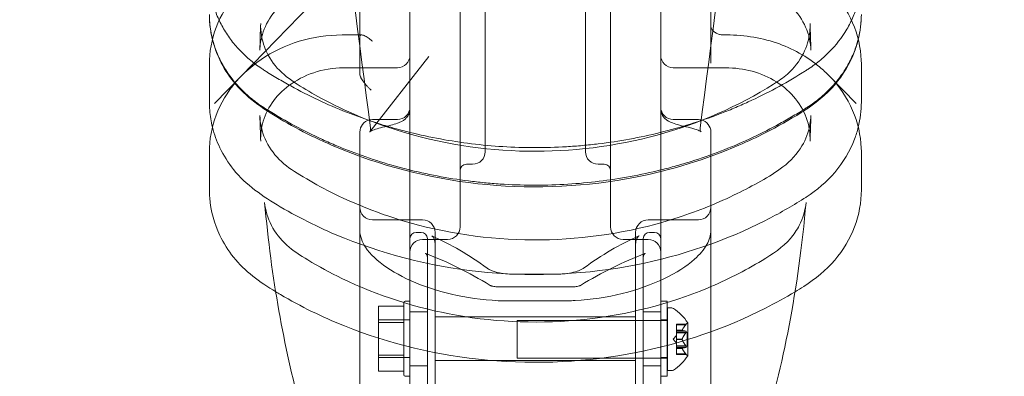
# Model space of a CAD drawing. Extents: x -465 to 274, y -468 to 0.
# Drawn here: x 51 to 61, y -286 to -283 of the extents above; entities that cross this region are included whole.
import ezdxf

# ---------------------------------------------------------------- set-up
doc = ezdxf.new("R2010")
doc.units = 0
doc.header["$MEASUREMENT"] = 0
doc.header["$PDMODE"] = 64
doc.styles.get("Standard").update_dxf_attribs({"font": 'Helvetica LT 57 Condensed_0.ttf'})
doc.dimstyles.new('FEET-METERS', dxfattribs={"dimtxt": 12, "dimasz": 7, "dimexe": 3, "dimexo": 3, "dimgap": 3, "dimtad": 0, "dimdec": 1, "dimzin": 3, "dimdsep": 46, "dimlunit": 4, "dimtxsty": 'Standard', "dimcen": 0.09, "dimadec": 0, "dimazin": 0, "dimtfac": 2, "dimtdec": 1, "dimtofl": 0, "dimtmove": 0, "dimatfit": 3, "dimfxl": 1, "dimfrac": 2, "dimtolj": 1, "dimtzin": 3, "dimarcsym": 0})

# ---------------------------------------------------------------- blocks, each defined once
blk = doc.blocks.new('*D29')
at = {"color": 0, "lineweight": -2, "transparency": 16777216}
for p, q in [((-279.3815, -255.9241), (-279.3815, -30.0061)), ((272.7423, -290.6773), (272.7423, -30.0061)), ((-272.3815, -33.0061), (-48.4075, -33.0061)), ((265.7423, -33.0061), (53.7606, -33.0061))]:
    blk.add_line(p, q, dxfattribs=at)
at = {"color": 0, "lineweight": 0, "transparency": 16777216}
for points in [[(-272.3815, -31.8394), (-272.3815, -34.1727), (-279.3815, -33.0061)], [(265.7423, -31.8394), (265.7423, -34.1727), (272.7423, -33.0061)]]:
    blk.add_solid(points, dxfattribs=at)
at = {"layer": 'DEFPOINTS', "color": 0, "lineweight": 0, "transparency": 16777216}
for p in [(-279.3815, -33.0061), (-279.3815, -258.9241), (272.7423, -293.6773)]:
    blk.add_point(p, dxfattribs=at)
at = {"color": 0, "lineweight": 0, "transparency": 16777216, "insert": (2.6765, -33.0061), "char_height": 12, "attachment_point": 5}
blk.add_mtext('\\A1;46\'-0" [14.0M]', dxfattribs=at)
blk = doc.blocks.new('new block')
at = {"color": 0, "linetype": 'Continuous', "lineweight": 0}
for p, q in [((55.8019, -281.9308), (55.8019, -284.1619)), ((56.8019, -284.1619), (56.8019, -281.9308)), ((55.5519, -282.1708), (55.5519, -284.9119)), ((57.0519, -284.9119), (57.0519, -282.1708)), ((54.5519, -283.1074), (54.5519, -282.4553)), ((58.0519, -282.4553), (58.0519, -283.1074)), ((53.3696, -283.408), (54.0654, -282.6897)), ((54.5519, -283.3883), (54.5519, -283.1074)), ((58.0519, -283.1074), (58.0519, -283.28)), ((54.6501, -283.9637), (55.241, -283.212)), ((53.0519, -283.6671), (53.0519, -283.2921)), ((59.5519, -283.6642), (59.5519, -283.2921)), ((53.3701, -283.4075), (53.1036, -283.6823)), ((53.3701, -283.4075), (53.3697, -283.4079)), ((59.2335, -283.4074), (59.5, -283.6821)), ((59.2341, -283.4079), (59.2336, -283.4074)), ((59.5519, -283.6671), (59.5519, -283.6642)), ((55.0519, -284.2766), (55.0519, -283.7341)), ((57.5519, -283.7341), (57.5519, -284.2766)), ((54.6769, -283.8416), (54.9269, -283.8416)), ((57.6769, -283.8416), (57.9269, -283.8416)), ((54.5519, -283.9666), (54.5519, -284.0619)), ((58.0519, -284.0619), (58.0519, -283.9666)), ((53.0519, -284.5421), (53.0519, -284.1671)), ((59.5519, -284.5392), (59.5519, -284.1671)), ((54.5519, -284.218), (54.5519, -284.9445)), ((58.0519, -284.9445), (58.0519, -284.218)), ((55.0519, -284.3641), (55.0519, -284.2766)), ((55.0519, -284.8365), (55.0519, -284.3641)), ((55.6769, -284.2869), (55.6144, -284.2869)), ((56.9269, -284.2869), (56.9894, -284.2869)), ((57.5519, -284.2766), (57.5519, -284.3641)), ((57.5519, -284.3641), (57.5519, -284.642)), ((57.5519, -284.3642), (57.5519, -284.4876)), ((55.0519, -285.3781), (55.0519, -284.4695)), ((57.5519, -284.4876), (57.5519, -284.8365)), ((59.5519, -284.5421), (59.5519, -284.5392)), ((55.1769, -284.8416), (54.6769, -284.8416)), ((55.0519, -285.0291), (55.0519, -284.8365)), ((57.9269, -284.8416), (57.4269, -284.8416)), ((57.5519, -284.8365), (57.5519, -285.0291)), ((54.5519, -288.6881), (54.5519, -284.9445)), ((58.0519, -284.9445), (58.0519, -288.6881)), ((55.0519, -285.0291), (55.0519, -285.2244)), ((55.1634, -284.9666), (55.1144, -284.9666)), ((55.4269, -285.0369), (55.1769, -285.0369)), ((55.2259, -285.214), (55.2259, -285.0291)), ((55.3019, -284.9666), (55.3019, -285.0762)), ((57.1769, -285.0369), (57.4269, -285.0369)), ((57.3019, -285.0762), (57.3019, -284.9666)), ((57.3779, -285.0291), (57.3779, -285.214)), ((57.4894, -284.9666), (57.4404, -284.9666)), ((57.5519, -285.2244), (57.5519, -285.0291)), ((55.3019, -285.0762), (55.3019, -288.3771)), ((57.3019, -288.3771), (57.3019, -285.0762)), ((55.0519, -285.2244), (55.0519, -285.3781)), ((55.2259, -287.9322), (55.2259, -285.214)), ((57.3779, -285.214), (57.3779, -288.7003)), ((57.5519, -285.3781), (57.5519, -285.2244)), ((55.0519, -285.3781), (55.0519, -285.4441)), ((55.0519, -285.4441), (55.0519, -287.9644)), ((56.0712, -285.3825), (56.5325, -285.3825)), ((57.5519, -285.4441), (57.5519, -285.3781)), ((57.5519, -288.7375), (57.5519, -285.4441)), ((56.6838, -285.5091), (55.9199, -285.5091)), ((54.9894, -285.7027), (54.7394, -285.7027)), ((54.7394, -285.7027), (54.7394, -285.8651)), ((54.9894, -286.3868), (54.9894, -285.6681)), ((55.0519, -285.6524), (55.005, -285.6524)), ((56.5519, -285.6507), (56.0519, -285.6507)), ((57.5524, -285.8399), (57.5524, -285.6524)), ((57.5524, -285.6524), (57.6149, -285.6524)), ((57.6149, -285.6524), (57.6149, -285.8399)), ((57.6206, -286.3458), (57.6206, -285.7208)), ((57.6206, -285.7208), (57.6615, -285.7208)), ((55.0519, -285.8399), (54.7394, -285.8399)), ((55.0519, -285.7579), (55.2259, -285.7579)), ((57.3019, -285.8087), (55.3019, -285.8087)), ((57.3779, -285.7579), (57.5519, -285.7579)), ((57.5524, -286.4024), (57.5524, -285.8399)), ((57.5524, -285.8399), (57.6149, -285.8399)), ((57.6149, -285.8399), (57.6149, -286.4024)), ((54.9894, -285.8651), (54.7394, -285.8651)), ((54.7394, -285.8651), (54.7394, -286.1898)), ((56.1206, -286.2208), (56.1206, -285.8458)), ((57.5519, -285.8458), (56.1206, -285.8458)), ((57.5524, -285.8458), (57.5519, -285.8458)), ((57.6149, -285.8458), (57.5524, -285.8458)), ((57.6206, -285.8458), (57.6149, -285.8458)), ((57.7091, -285.8873), (57.7091, -285.8823)), ((57.8065, -285.8823), (57.7091, -285.8823)), ((57.7091, -285.8873), (57.7091, -285.9431)), ((57.8022, -285.8873), (57.7091, -285.8873)), ((57.8211, -286.1968), (57.8211, -285.8698)), ((57.6747, -286.0333), (57.7091, -285.9938)), ((57.6747, -286.0333), (57.7091, -286.0728)), ((57.7091, -285.9431), (57.7091, -285.9446)), ((57.7649, -285.9431), (57.7091, -285.9431)), ((57.7649, -285.9444), (57.7091, -285.9444)), ((57.7091, -285.9446), (57.7091, -285.9529)), ((57.8022, -285.9528), (57.7091, -285.9528)), ((57.7091, -285.9678), (57.7091, -285.9529)), ((57.815, -285.9638), (57.7091, -285.9638)), ((57.7091, -285.9678), (57.7091, -286.032)), ((57.8022, -285.9678), (57.7091, -285.9678)), ((57.7091, -286.032), (57.7091, -286.0358)), ((57.7649, -286.032), (57.7091, -286.032)), ((57.7649, -286.0346), (57.7091, -286.0346)), ((57.7091, -286.0358), (57.7091, -286.0999)), ((57.815, -286.1028), (57.815, -285.9638)), ((57.8022, -286.0988), (57.7091, -286.0988)), ((57.7091, -286.1138), (57.7091, -286.0999)), ((57.815, -286.1028), (57.7091, -286.1028)), ((57.7091, -286.1138), (57.7091, -286.1222)), ((57.8022, -286.1138), (57.7091, -286.1138)), ((57.7091, -286.1222), (57.7091, -286.1245)), ((57.7649, -286.1222), (57.7091, -286.1222)), ((57.7649, -286.1235), (57.7091, -286.1235)), ((57.7091, -286.1245), (57.7091, -286.1804)), ((54.9894, -286.1898), (54.7394, -286.1898)), ((54.7394, -286.1898), (54.7394, -286.3522)), ((55.0519, -286.2149), (54.7394, -286.2149)), ((57.5519, -286.2208), (56.1206, -286.2208)), ((57.5524, -286.2208), (57.5519, -286.2208)), ((57.5524, -286.2149), (57.6149, -286.2149)), ((57.6149, -286.2208), (57.5524, -286.2208)), ((57.6206, -286.2208), (57.6149, -286.2208)), ((57.8022, -286.1793), (57.7091, -286.1793)), ((57.7091, -286.1843), (57.7091, -286.1804)), ((57.8065, -286.1843), (57.7091, -286.1843)), ((55.0519, -286.2969), (55.2259, -286.2969)), ((57.3019, -286.2462), (55.3019, -286.2462)), ((57.3779, -286.2969), (57.5519, -286.2969)), ((54.9894, -286.3522), (54.7394, -286.3522)), ((55.0519, -286.4024), (55.005, -286.4024)), ((57.5524, -286.4024), (57.6149, -286.4024)), ((57.6206, -286.3458), (57.6615, -286.3458))]:
    blk.add_line(p, q, dxfattribs=at)
for centre, radius, start, end in [((54.9269, -283.1999), 0.125, 270, 0), ((57.6769, -283.1999), 0.125, 180, 270), ((54.9269, -283.7166), 0.125, 270, 0), ((57.6769, -283.7166), 0.125, 180, 270), ((54.6769, -283.9666), 0.125, 103.2419, 180), ((54.6769, -283.9666), 0.125, 90, 103.2419), ((57.9269, -283.9666), 0.125, 76.7581, 90), ((57.9269, -283.9666), 0.125, 0, 76.7581), ((55.6769, -284.1619), 0.125, 270, 0), ((56.9269, -284.1619), 0.125, 180, 270), ((55.6144, -284.3494), 0.0625, 90, 180), ((56.9894, -284.3494), 0.0625, 0, 90), ((54.6769, -284.7166), 0.125, 180, 270), ((57.9269, -284.7166), 0.125, 270, 0), ((55.1769, -284.9666), 0.125, 0, 90), ((57.4269, -284.9666), 0.125, 90, 180), ((55.4269, -284.9119), 0.125, 270, 360), ((57.1769, -284.9119), 0.125, 180, 270), ((55.1144, -285.0291), 0.0625, 90, 180), ((55.1769, -285.1619), 0.125, 90, 180), ((55.1634, -285.0291), 0.0625, 0, 90), ((57.4404, -285.0291), 0.0625, 90, 180), ((57.4269, -285.1619), 0.125, 0, 90), ((57.4894, -285.0291), 0.0625, 0, 90), ((55.005, -285.6681), 0.0156, 90, 180), ((57.6615, -285.7521), 0.0312, 56.87028, 90), ((57.4135, -286.1321), 0.4851, 32.92607, 56.87028), ((57.8511, -285.9261), 0.0625, 120.00317, 135.52182), ((57.8186, -285.8698), 0.0025, 300.00317, 360), ((57.8186, -285.8698), 0.0025, 0, 33.12308), ((57.4135, -285.9345), 0.4851, 303.12972, 327.07393), ((57.8511, -286.1405), 0.0625, 224.47818, 239.99683), ((57.8186, -286.1968), 0.0025, 0, 59.99683), ((57.8186, -286.1968), 0.0025, 326.87692, 0), ((55.005, -286.3868), 0.0156, 180, 270), ((57.6615, -286.3146), 0.0312, 270, 303.12972)]:
    blk.add_arc(centre, radius, start, end, dxfattribs=at)
for points, knots in [([(54.6592, -283.9283), (54.4291, -282.1805), (54.2009, -280.3857), (53.8241, -276.7723), (53.6739, -274.9447), (53.6007, -273.1128)], [0, 0, 0, 0, 5.567135, 5.567135, 11.074407, 11.074407, 11.074407, 11.074407]), ([(55.0519, -283.7341), (55.0519, -283.5139), (55.0519, -283.2937), (55.0519, -282.8536), (55.0519, -282.6336), (55.0519, -281.9737), (55.0519, -281.5337), (55.0519, -280.653), (55.0519, -280.2123), (55.0519, -279.3301), (55.0519, -278.8885), (55.0519, -278.0044), (55.0519, -277.5618), (55.0519, -276.6754), (55.0519, -276.2316), (55.0519, -274.8994), (55.0519, -274.0096), (55.0519, -273.1178)], [0.0031867, 0.0031867, 0.0031867, 0.0031867, 0.0201939, 0.0201939, 0.0372011, 0.0372011, 0.0712154, 0.0712154, 0.1052298, 0.1052298, 0.1392442, 0.1392442, 0.1732585, 0.1732585, 0.2072729, 0.2072729, 0.2753017, 0.2753017, 0.2753017, 0.2753017]), ([(57.5519, -273.1178), (57.5519, -274.0097), (57.5519, -274.8996), (57.5519, -276.2318), (57.5519, -276.6755), (57.5519, -277.5619), (57.5519, -278.0045), (57.5519, -278.8887), (57.5519, -279.3302), (57.5519, -280.2124), (57.5519, -280.6531), (57.5519, -281.5337), (57.5519, -281.9737), (57.5519, -282.6337), (57.5519, -282.8537), (57.5519, -283.2938), (57.5519, -283.5139), (57.5519, -283.7341)], [0.0031786, 0.0031786, 0.0031786, 0.0031786, 0.0712196, 0.0712196, 0.1052402, 0.1052402, 0.1392607, 0.1392607, 0.1732812, 0.1732812, 0.2073017, 0.2073017, 0.2413223, 0.2413223, 0.2583325, 0.2583325, 0.2753428, 0.2753428, 0.2753428, 0.2753428]), ([(59.003, -273.1128), (58.9302, -274.9366), (58.7809, -276.756), (58.4048, -280.3699), (58.1757, -282.1728), (57.9445, -283.9283)], [0, 0, 0, 0, 5.482787, 5.482787, 11.074406, 11.074406, 11.074406, 11.074406]), ([(54.9269, -282.459), (54.7602, -282.459), (54.5935, -282.459), (54.3259, -282.459), (54.2226, -282.4678), (54.0304, -282.5218), (53.9386, -282.5647), (53.7922, -282.6664), (53.7324, -282.7237), (53.6374, -282.85), (53.6016, -282.9208), (53.565, -283.0448), (53.5567, -283.0978), (53.5555, -283.1506)], [0, 0, 0, 0, 0.5, 0.5, 0.803017, 0.803017, 1.10813, 1.10813, 1.375118, 1.375118, 1.647704, 1.647704, 1.840981, 1.840981, 1.840981, 1.840981]), ([(59.0482, -283.1505), (59.0465, -283.0724), (59.0289, -282.9934), (58.9644, -282.846), (58.9165, -282.7756), (58.7985, -282.6551), (58.7275, -282.6029), (58.5725, -282.5227), (58.4869, -282.4932), (58.3123, -282.4597), (58.2219, -282.459), (58.006, -282.459), (57.8791, -282.459), (57.727, -282.459), (57.702, -282.459), (57.6769, -282.459)], [0, 0, 0, 0, 0.286008, 0.286008, 0.571074, 0.571074, 0.847586, 0.847586, 1.117967, 1.117967, 1.384899, 1.384899, 1.765716, 1.765716, 1.840991, 1.840991, 1.840991, 1.840991]), ([(53.0519, -283.2921), (53.0519, -283.1674), (53.0751, -283.041), (53.1646, -282.8041), (53.2322, -282.6906), (53.3339, -282.5711), (53.3514, -282.5518), (53.3696, -282.533)], [0, 0, 0, 0, 0.4196306, 0.4196306, 0.8417679, 0.8417679, 0.9256195, 0.9256195, 0.9256195, 0.9256195]), ([(59.2341, -282.533), (59.3317, -282.6339), (59.4112, -282.7515), (59.5163, -282.9948), (59.5458, -283.1229), (59.5516, -283.2642), (59.5519, -283.2782), (59.5519, -283.2921)], [0, 0, 0, 0, 0.4495802, 0.4495802, 0.8780684, 0.8780684, 0.9250957, 0.9250957, 0.9250957, 0.9250957]), ([(53.0696, -282.6047), (53.0763, -282.6401), (53.0849, -282.6752), (53.109, -282.7545), (53.1258, -282.7988), (53.1648, -282.8842), (53.187, -282.9256), (53.237, -283.0057), (53.2648, -283.0445), (53.3105, -283.1006), (53.3264, -283.119), (53.3596, -283.1551), (53.377, -283.1728), (53.4305, -283.2242), (53.4682, -283.2563), (53.5279, -283.3014), (53.5483, -283.3159), (53.5797, -283.3369), (53.5903, -283.3438), (53.6116, -283.3574), (53.6223, -283.3642), (53.6759, -283.3978), (53.7194, -283.4242), (53.8074, -283.4755), (53.8518, -283.5005), (54.076, -283.6216), (54.262, -283.7071), (54.551, -283.8185), (54.6489, -283.8527), (54.7984, -283.8998), (54.8487, -283.9148), (54.9493, -283.9431), (54.9998, -283.9564), (55.253, -284.0193), (55.458, -284.057), (55.8728, -284.1078), (56.0827, -284.1209), (56.4012, -284.1213), (56.5073, -284.1182), (56.6659, -284.1088), (56.7187, -284.1049), (56.8243, -284.0954), (56.8771, -284.0898), (57.1394, -284.0581), (57.3449, -284.0204), (57.7478, -283.921), (57.945, -283.8594), (58.1863, -283.7671), (58.2343, -283.7479), (58.3298, -283.7078), (58.3772, -283.6871), (58.5177, -283.6228), (58.6093, -283.5773), (58.7886, -283.4809), (58.8763, -283.43), (58.9726, -283.3698), (58.9833, -283.363), (59.0045, -283.3495), (59.0152, -283.3427), (59.0468, -283.3219), (59.0674, -283.3075), (59.1279, -283.2625), (59.1667, -283.2299), (59.2746, -283.1277), (59.3363, -283.0531), (59.4005, -282.9517), (59.4128, -282.9309), (59.4356, -282.889), (59.4463, -282.8679), (59.476, -282.8038), (59.4927, -282.7602), (59.5177, -282.6793), (59.527, -282.6423), (59.5342, -282.6046)], [0.0294363, 0.0294363, 0.0294363, 0.0294363, 0.0326354, 0.0326354, 0.0367148, 0.0367148, 0.0407942, 0.0407942, 0.0448736, 0.0448736, 0.0469133, 0.0469133, 0.0489531, 0.0489531, 0.0530325, 0.0530325, 0.0550722, 0.0550722, 0.056092, 0.056092, 0.0571119, 0.0571119, 0.0611913, 0.0611913, 0.0652707, 0.0652707, 0.0815884, 0.0815884, 0.0897473, 0.0897473, 0.0938267, 0.0938267, 0.0979061, 0.0979061, 0.1142238, 0.1142238, 0.1305415, 0.1305415, 0.1387003, 0.1387003, 0.1427798, 0.1427798, 0.1468592, 0.1468592, 0.1631769, 0.1631769, 0.1794946, 0.1794946, 0.183574, 0.183574, 0.1876534, 0.1876534, 0.1958122, 0.1958122, 0.2039711, 0.2039711, 0.2049909, 0.2049909, 0.2060108, 0.2060108, 0.2080505, 0.2080505, 0.2121299, 0.2121299, 0.2202888, 0.2202888, 0.2223285, 0.2223285, 0.2243682, 0.2243682, 0.2284476, 0.2284476, 0.2318091, 0.2318091, 0.2318091, 0.2318091]), ([(53.0826, -283.0419), (53.0687, -282.986), (53.0594, -282.9292), (53.0529, -282.8457), (53.0519, -282.8189), (53.0519, -282.7921)], [7.9572486, 7.9572486, 7.9572486, 7.9572486, 8.148667, 8.148667, 8.2387859, 8.2387859, 8.2387859, 8.2387859]), ([(59.5519, -282.7922), (59.5519, -282.7993), (59.5518, -282.8064), (59.5497, -282.9057), (59.5352, -282.9962), (59.4947, -283.1296), (59.4779, -283.1739), (59.4389, -283.2593), (59.4166, -283.3007), (59.3666, -283.3808), (59.3389, -283.4195), (59.2932, -283.4757), (59.2773, -283.4941), (59.244, -283.5301), (59.2267, -283.5478), (59.1732, -283.5992), (59.1354, -283.6313), (59.0758, -283.6764), (59.0554, -283.691), (59.024, -283.712), (59.0134, -283.7188), (58.9921, -283.7324), (58.9814, -283.7392), (58.9278, -283.7729), (58.8843, -283.7993), (58.7963, -283.8506), (58.7519, -283.8755), (58.5277, -283.9966), (58.3416, -284.0821), (58.0527, -284.1935), (57.9547, -284.2278), (57.8052, -284.2748), (57.755, -284.2898), (57.6543, -284.3181), (57.6038, -284.3315), (57.3507, -284.3943), (57.1457, -284.432), (56.7308, -284.4828), (56.521, -284.4959), (56.2024, -284.4963), (56.0964, -284.4932), (55.9378, -284.4838), (55.8849, -284.4798), (55.7794, -284.4703), (55.7266, -284.4648), (55.4643, -284.4331), (55.2587, -284.3954), (54.8559, -284.296), (54.6586, -284.2344), (54.4173, -284.1421), (54.3693, -284.1229), (54.2739, -284.0828), (54.2265, -284.0621), (54.086, -283.9978), (53.9943, -283.9522), (53.8151, -283.8558), (53.7274, -283.805), (53.6311, -283.7447), (53.6204, -283.738), (53.5991, -283.7244), (53.5885, -283.7177), (53.5569, -283.6969), (53.5363, -283.6825), (53.4757, -283.6374), (53.437, -283.6049), (53.3291, -283.5027), (53.2674, -283.4281), (53.2032, -283.3267), (53.1909, -283.3059), (53.1681, -283.264), (53.1574, -283.2428), (53.1277, -283.1787), (53.111, -283.1352), (53.0836, -283.0465), (53.0728, -283.0014), (53.0615, -282.9324), (53.0585, -282.9093), (53.0541, -282.8632), (53.0528, -282.8402), (53.052, -282.8088), (53.0519, -282.8005), (53.0519, -282.7921)], [0.0238491, 0.0238491, 0.0238491, 0.0238491, 0.0244767, 0.0244767, 0.0326356, 0.0326356, 0.0367151, 0.0367151, 0.0407945, 0.0407945, 0.044874, 0.044874, 0.0469137, 0.0469137, 0.0489534, 0.0489534, 0.0530329, 0.0530329, 0.0550726, 0.0550726, 0.0560925, 0.0560925, 0.0571123, 0.0571123, 0.0611918, 0.0611918, 0.0652712, 0.0652712, 0.081589, 0.081589, 0.0897479, 0.0897479, 0.0938274, 0.0938274, 0.0979068, 0.0979068, 0.1142247, 0.1142247, 0.1305425, 0.1305425, 0.1387014, 0.1387014, 0.1427808, 0.1427808, 0.1468603, 0.1468603, 0.1631781, 0.1631781, 0.1794959, 0.1794959, 0.1835753, 0.1835753, 0.1876548, 0.1876548, 0.1958137, 0.1958137, 0.2039726, 0.2039726, 0.2049925, 0.2049925, 0.2060123, 0.2060123, 0.208052, 0.208052, 0.2121315, 0.2121315, 0.2202904, 0.2202904, 0.2223301, 0.2223301, 0.2243699, 0.2243699, 0.2284493, 0.2284493, 0.2325288, 0.2325288, 0.2345685, 0.2345685, 0.2366082, 0.2366082, 0.2373516, 0.2373516, 0.2373516, 0.2373516]), ([(53.5636, -282.8829), (53.5606, -282.9614), (53.5735, -283.0413), (53.6294, -283.1915), (53.6731, -283.2638), (53.7842, -283.3892), (53.8538, -283.4419), (54.0047, -283.5372), (54.0831, -283.5832), (54.4049, -283.7576), (54.6644, -283.8669), (55.3449, -284.0793), (55.7874, -284.1501), (56.66, -284.1644), (57.1014, -284.1092), (57.9298, -283.883), (58.3275, -283.7091), (58.7263, -283.4568), (58.7735, -283.4245), (58.8813, -283.3274), (58.9358, -283.2566), (59.0087, -283.1124), (59.0305, -283.0377), (59.0403, -282.9365), (59.0411, -282.9097), (59.0401, -282.883)], [0, 0, 0, 0, 0.287273, 0.287273, 0.573071, 0.573071, 0.850537, 0.850537, 1.134845, 1.134845, 1.99198, 1.99198, 3.306584, 3.306584, 4.610196, 4.610196, 5.913964, 5.913964, 6.095955, 6.095955, 6.391089, 6.391089, 6.664967, 6.664967, 6.762693, 6.762693, 6.762693, 6.762693]), ([(58.0519, -282.905), (58.0519, -282.9126), (58.0532, -282.9202), (58.0591, -282.9359), (58.0637, -282.944), (58.0708, -282.9525), (58.0713, -282.9531), (58.0718, -282.9536)], [0, 0, 0, 0, 0.3141596, 0.3141596, 0.6283193, 0.6283193, 0.6500218, 0.6500218, 0.6500218, 0.6500218]), ([(58.0718, -282.9536), (58.0783, -282.961), (58.0865, -282.9681), (58.1058, -282.9803), (58.1166, -282.9853), (58.1395, -282.9927), (58.1516, -282.9951), (58.1682, -282.9964), (58.1725, -282.9965), (58.1769, -282.9965)], [0.6500218, 0.6500218, 0.6500218, 0.6500218, 0.9424789, 0.9424789, 1.2167637, 1.2167637, 1.4791772, 1.4791772, 1.5707982, 1.5707982, 1.5707982, 1.5707982]), ([(58.329, -284.0981), (58.0027, -284.2395), (57.6551, -284.3469), (56.8188, -284.5108), (56.3121, -284.5362), (55.33, -284.4453), (54.8418, -284.328), (54.1721, -284.0586), (53.9578, -283.9535), (53.5824, -283.7326), (53.4122, -283.6142), (53.2383, -283.3954), (53.1926, -283.3226), (53.1248, -283.181), (53.1001, -283.1121), (53.0826, -283.0419)], [2.028069, 2.028069, 2.028069, 2.028069, 3.116781, 3.116781, 4.599699, 4.599699, 6.079659, 6.079659, 6.812546, 6.812546, 7.438506, 7.438506, 7.716672, 7.716672, 7.957249, 7.957249, 7.957249, 7.957249]), ([(53.3701, -283.4075), (53.4642, -283.3105), (53.5778, -283.2264), (53.8263, -283.0964), (53.9644, -283.0489), (54.2468, -282.9959), (54.393, -282.9963), (54.5375, -282.9965)], [0, 0, 0, 0, 0.432647, 0.432647, 0.865853, 0.865853, 1.298659, 1.298659, 1.298659, 1.298659]), ([(54.6769, -283.059), (54.6698, -283.053), (54.6628, -283.0472), (54.6489, -283.0363), (54.6419, -283.0312), (54.6214, -283.017), (54.6083, -283.0093), (54.5902, -283.0013), (54.5844, -282.9992), (54.5739, -282.9967), (54.5691, -282.9962), (54.563, -282.9971), (54.5612, -282.9976), (54.5579, -282.9992), (54.5565, -283.0003), (54.5531, -283.0044), (54.5519, -283.0083), (54.5519, -283.0133)], [-0.000011269, -0.000011269, -0.000011269, -0.000011269, 0.000744707, 0.000744707, 0.001500684, 0.001500684, 0.003012638, 0.003012638, 0.003768614, 0.003768614, 0.004524591, 0.004524591, 0.00490258, 0.00490258, 0.005280568, 0.005280568, 0.006036545, 0.006036545, 0.006036545, 0.006036545]), ([(58.1769, -282.9965), (58.3556, -282.9965), (58.5386, -283.0197), (58.8633, -283.1313), (59.0122, -283.2141), (59.1702, -283.3456), (59.2029, -283.3758), (59.2335, -283.4074)], [0, 0, 0, 0, 0.536115, 0.536115, 1.045039, 1.045039, 1.186113, 1.186113, 1.186113, 1.186113]), ([(59.5212, -283.0422), (59.5111, -283.0829), (59.4985, -283.1231), (59.4386, -283.2811), (59.3709, -283.3946), (59.2001, -283.5949), (59.0926, -283.6826), (58.9685, -283.7612), (58.9595, -283.7668), (58.9505, -283.7725)], [0.281242, 0.281242, 0.281242, 0.281242, 0.420881, 0.420881, 0.842947, 0.842947, 1.269781, 1.269781, 1.303004, 1.303004, 1.303004, 1.303004]), ([(54.9269, -283.3249), (54.7602, -283.3249), (54.5935, -283.3249), (54.3257, -283.3249), (54.2224, -283.3353), (54.0342, -283.3901), (53.946, -283.4318), (53.8018, -283.5314), (53.7416, -283.5888), (53.6461, -283.7153), (53.6101, -283.7862), (53.5693, -283.9229), (53.561, -283.9896), (53.5637, -284.0553)], [0, 0, 0, 0, 0.5, 0.5, 0.803456, 0.803456, 1.097843, 1.097843, 1.365748, 1.365748, 1.638851, 1.638851, 1.879683, 1.879683, 1.879683, 1.879683]), ([(59.04, -284.0552), (59.0433, -283.9768), (59.0306, -283.8969), (58.9753, -283.7465), (58.9319, -283.674), (58.8212, -283.548), (58.7531, -283.4924), (58.6024, -283.4051), (58.5184, -283.3718), (58.3453, -283.3306), (58.2543, -283.3249), (58.0615, -283.3249), (57.9581, -283.3249), (57.7955, -283.3249), (57.7362, -283.3249), (57.6769, -283.3249)], [0, 0, 0, 0, 0.287148, 0.287148, 0.573138, 0.573138, 0.851666, 0.851666, 1.123254, 1.123254, 1.39156, 1.39156, 1.70163, 1.70163, 1.879559, 1.879559, 1.879559, 1.879559]), ([(53.0519, -284.1671), (53.0519, -284.0424), (53.0751, -283.916), (53.1646, -283.6791), (53.2322, -283.5656), (53.3339, -283.4461), (53.3514, -283.4268), (53.3696, -283.408)], [0, 0, 0, 0, 0.4196306, 0.4196306, 0.8417679, 0.8417679, 0.9256195, 0.9256195, 0.9256195, 0.9256195]), ([(54.5519, -283.3883), (54.5519, -283.3929), (54.5529, -283.3983), (54.5558, -283.4074), (54.557, -283.4106), (54.5598, -283.4172), (54.5614, -283.4206), (54.5667, -283.4309), (54.5709, -283.4382), (54.5801, -283.4525), (54.5852, -283.4598), (54.5937, -283.4713), (54.597, -283.4755), (54.6003, -283.4797)], [0, 0, 0, 0, 0.000695214, 0.000695214, 0.001042821, 0.001042821, 0.001390428, 0.001390428, 0.002085643, 0.002085643, 0.002780857, 0.002780857, 0.003190103, 0.003190103, 0.003190103, 0.003190103]), ([(54.6003, -283.4797), (54.6027, -283.4826), (54.605, -283.4855), (54.6133, -283.4954), (54.6193, -283.5022), (54.6316, -283.5157), (54.6379, -283.5223), (54.6506, -283.535), (54.657, -283.5412), (54.6635, -283.5471)], [0.003190103, 0.003190103, 0.003190103, 0.003190103, 0.003476071, 0.003476071, 0.004171285, 0.004171285, 0.004866499, 0.004866499, 0.005561713, 0.005561713, 0.005561713, 0.005561713]), ([(59.2341, -283.408), (59.3317, -283.5089), (59.4112, -283.6265), (59.5163, -283.8698), (59.5458, -283.9979), (59.5516, -284.1392), (59.5519, -284.1532), (59.5519, -284.1671)], [0, 0, 0, 0, 0.449581, 0.449581, 0.8780692, 0.8780692, 0.9250957, 0.9250957, 0.9250957, 0.9250957]), ([(53.0826, -283.9169), (53.0688, -283.8613), (53.0595, -283.8048), (53.0529, -283.7214), (53.0519, -283.6943), (53.0519, -283.6672)], [7.9573217, 7.9573217, 7.9573217, 7.9573217, 8.1476526, 8.1476526, 8.2388445, 8.2388445, 8.2388445, 8.2388445]), ([(55.0519, -283.7341), (55.0519, -283.7498), (55.0489, -283.7656), (55.0386, -283.7933), (55.0313, -283.8057), (55.0158, -283.8257), (55.0075, -283.8335), (54.9906, -283.8471), (54.9822, -283.8524), (54.9582, -283.8659), (54.9432, -283.8721), (54.8881, -283.8923), (54.8394, -283.9055), (54.7786, -283.9186)], [0, 0, 0, 0, 0.0529709, 0.0529709, 0.1053315, 0.1053315, 0.1582617, 0.1582617, 0.2226108, 0.2226108, 0.3500111, 0.3500111, 0.6429882, 0.6429882, 0.6429882, 0.6429882]), ([(57.8252, -283.9186), (57.7598, -283.9046), (57.7089, -283.8906), (57.6499, -283.8677), (57.6332, -283.8607), (57.6022, -283.839), (57.5893, -283.8282), (57.5726, -283.8053), (57.5679, -283.7975), (57.5577, -283.7755), (57.5534, -283.7599), (57.552, -283.7407), (57.5519, -283.7374), (57.5519, -283.7341)], [0, 0, 0, 0, 0.3145343, 0.3145343, 0.4623365, 0.4623365, 0.5430779, 0.5430779, 0.5772768, 0.5772768, 0.6315408, 0.6315408, 0.6425974, 0.6425974, 0.6425974, 0.6425974]), ([(58.9505, -283.7725), (58.8353, -283.8444), (58.716, -283.9116), (58.5072, -284.0176), (58.4189, -284.0591), (58.329, -284.0981)], [1.3030065, 1.3030065, 1.3030065, 1.3030065, 1.7280439, 1.7280439, 2.0280651, 2.0280651, 2.0280651, 2.0280651]), ([(53.5556, -283.8022), (53.5574, -283.8811), (53.5753, -283.9607), (53.6408, -284.1085), (53.6889, -284.1786), (53.8072, -284.2985), (53.8803, -284.3474), (54.0439, -284.4483), (54.1355, -284.5), (54.5126, -284.6945), (54.8192, -284.8114), (55.5564, -285.0034), (56.0045, -285.0534), (56.88, -285.0268), (57.3188, -284.9509), (57.9288, -284.7524), (58.1253, -284.6724), (58.472, -284.5007), (58.633, -284.4169), (58.8477, -284.255), (58.9134, -284.1823), (58.9997, -284.0369), (59.0268, -283.964), (59.0446, -283.8613), (59.0475, -283.8318), (59.0482, -283.8023)], [0, 0, 0, 0, 0.288599, 0.288599, 0.573206, 0.573206, 0.849045, 0.849045, 1.177263, 1.177263, 2.168361, 2.168361, 3.488181, 3.488181, 4.796411, 4.796411, 5.444607, 5.444607, 5.99686, 5.99686, 6.314085, 6.314085, 6.585517, 6.585517, 6.693586, 6.693586, 6.693586, 6.693586]), ([(59.003, -284.6142), (58.9948, -284.6195), (58.9866, -284.6247), (58.8551, -284.7081), (58.7271, -284.7809), (58.1965, -285.0506), (57.7567, -285.2015), (56.824, -285.3853), (56.3173, -285.4112), (55.335, -285.3212), (54.8467, -285.2044), (54.1766, -284.9357), (53.9622, -284.8307), (53.5858, -284.6098), (53.4147, -284.4915), (53.2395, -284.2722), (53.1933, -284.1989), (53.125, -284.0566), (53.1001, -283.9874), (53.0826, -283.9169)], [1.238188, 1.238188, 1.238188, 1.238188, 1.268695, 1.268695, 1.725944, 1.725944, 3.111534, 3.111534, 4.594778, 4.594778, 6.074595, 6.074595, 6.807686, 6.807686, 7.43572, 7.43572, 7.715797, 7.715797, 7.957322, 7.957322, 7.957322, 7.957322]), ([(54.7786, -283.9186), (54.7247, -283.9302), (54.6833, -283.9449), (54.6537, -283.9608), (54.649, -283.9649), (54.649, -283.9649)], [0, 0, 0, 0, 0.2908126, 0.2908126, 0.4289447, 0.4289447, 0.4289447, 0.4289447]), ([(57.9546, -283.9649), (57.9546, -283.9649), (57.9486, -283.9596), (57.9215, -283.9461), (57.8991, -283.9376), (57.857, -283.9259), (57.8417, -283.9222), (57.8252, -283.9186)], [0.0434289, 0.0434289, 0.0434289, 0.0434289, 0.2024313, 0.2024313, 0.384427, 0.384427, 0.4738806, 0.4738806, 0.4738806, 0.4738806]), ([(59.5212, -283.9171), (59.5112, -283.9575), (59.4987, -283.9973), (59.4391, -284.1551), (59.3716, -284.2687), (59.207, -284.462), (59.1097, -284.5457), (59.0031, -284.6142)], [0.2812799, 0.2812799, 0.2812799, 0.2812799, 0.4196271, 0.4196271, 0.8419342, 0.8419342, 1.2381825, 1.2381825, 1.2381825, 1.2381825]), ([(54.5519, -284.1011), (54.5519, -284.0935), (54.5519, -284.089), (54.5519, -284.0785), (54.5519, -284.0725), (54.5519, -284.0619)], [0, 0, 0, 0, 0.00446762, 0.00446762, 0.00893524, 0.00893524, 0.00893524, 0.00893524]), ([(58.0519, -284.0619), (58.0519, -284.0725), (58.0519, -284.0785), (58.0519, -284.089), (58.0519, -284.0935), (58.0519, -284.1011)], [0, 0, 0, 0, 0.00446762, 0.00446762, 0.00893524, 0.00893524, 0.00893524, 0.00893524]), ([(54.5519, -284.1852), (54.5519, -284.164), (54.5519, -284.1469), (54.5519, -284.1259), (54.5519, -284.1198), (54.5519, -284.1091), (54.5519, -284.1046), (54.5519, -284.1011)], [0, 0, 0, 0, 0.004043769, 0.004043769, 0.006065653, 0.006065653, 0.008087538, 0.008087538, 0.008087538, 0.008087538]), ([(58.0519, -284.1011), (58.0519, -284.1046), (58.0519, -284.1091), (58.0519, -284.1198), (58.0519, -284.1259), (58.0519, -284.1469), (58.0519, -284.164), (58.0519, -284.1852)], [0, 0, 0, 0, 0.002021884, 0.002021884, 0.004043769, 0.004043769, 0.008087538, 0.008087538, 0.008087538, 0.008087538]), ([(53.7131, -285.5592), (53.5554, -285.4641), (53.4039, -285.353), (53.2395, -285.1472), (53.1933, -285.0739), (53.1001, -284.8796), (53.0652, -284.7515), (53.0529, -284.5964), (53.0519, -284.5693), (53.0519, -284.5422)], [6.86367, 6.86367, 6.86367, 6.86367, 7.43572, 7.43572, 7.715797, 7.715797, 8.147653, 8.147653, 8.238845, 8.238845, 8.238845, 8.238845]), ([(59.5519, -284.5421), (59.5519, -284.6668), (59.5286, -284.7932), (59.4391, -285.0301), (59.3716, -285.1437), (59.2009, -285.3442), (59.0935, -285.432), (58.9494, -285.5233), (58.9202, -285.5414), (58.8907, -285.5592)], [0, 0, 0, 0, 0.419627, 0.419627, 0.841934, 0.841934, 1.268695, 1.268695, 1.376229, 1.376229, 1.376229, 1.376229]), ([(54.5519, -288.2973), (54.328, -287.8508), (54.1256, -287.3242), (53.7967, -286.1126), (53.6695, -285.4264), (53.6031, -284.6677)], [1.609853, 1.609853, 1.609853, 1.609853, 6.404746, 6.404746, 11.159538, 11.159538, 11.159538, 11.159538]), ([(53.6031, -284.6677), (53.6099, -284.746), (53.6328, -284.8245), (53.7073, -284.9687), (53.7597, -285.0365), (53.8849, -285.1502), (53.9595, -285.1961), (54.1429, -285.3079), (54.2565, -285.3698), (54.7273, -285.598), (55.1174, -285.7229), (55.9326, -285.8659), (56.369, -285.8803), (57.214, -285.7891), (57.6336, -285.6824), (58.2067, -285.4434), (58.3894, -285.3509), (58.666, -285.1831), (58.7701, -285.1149), (58.8793, -284.988), (58.9091, -284.9439), (58.9707, -284.8252), (58.9938, -284.7463), (59.0007, -284.6677)], [0, 0, 0, 0, 0.287088, 0.287088, 0.570904, 0.570904, 0.84349, 0.84349, 1.245695, 1.245695, 2.46504, 2.46504, 3.741385, 3.741385, 5.020038, 5.020038, 5.652201, 5.652201, 6.035576, 6.035576, 6.216992, 6.216992, 6.505517, 6.505517, 6.505517, 6.505517]), ([(59.0007, -284.6677), (58.9246, -285.5358), (58.7692, -286.3088), (58.4195, -287.4737), (58.2437, -287.9148), (58.0519, -288.2973)], [0, 0, 0, 0, 5.440727, 5.440727, 9.549809, 9.549809, 9.549809, 9.549809]), ([(56.0519, -285.6507), (55.8918, -285.6507), (55.7297, -285.6354), (55.4276, -285.5792), (55.2836, -285.5377), (55.028, -285.4382), (54.9138, -285.3789), (54.7283, -285.2533), (54.6551, -285.1862), (54.5742, -285.0622), (54.5519, -285.0049), (54.5519, -284.9445)], [0, 0, 0, 0, 0.480088, 0.480088, 0.957449, 0.957449, 1.442373, 1.442373, 1.936692, 1.936692, 2.278342, 2.278342, 2.278342, 2.278342]), ([(58.0519, -284.9445), (58.0519, -284.9945), (58.0363, -285.0429), (57.9835, -285.1391), (57.9413, -285.1876), (57.8108, -285.3035), (57.707, -285.3701), (57.4632, -285.487), (57.3205, -285.5386), (57.0203, -285.6129), (56.8597, -285.6375), (56.6498, -285.6493), (56.6008, -285.6507), (56.5519, -285.6507)], [0, 0, 0, 0, 0.282846, 0.282846, 0.629409, 0.629409, 1.141351, 1.141351, 1.646278, 1.646278, 2.132604, 2.132604, 2.279357, 2.279357, 2.279357, 2.279357]), ([(55.3019, -285.0762), (55.3019, -285.0617), (55.2987, -285.0471), (55.289, -285.0242), (55.2827, -285.0153), (55.2738, -285.0053), (55.2707, -285.0028), (55.2687, -285.0013), (55.2684, -285.0011), (55.2684, -285.0011), (55.2687, -285.0013), (55.2709, -285.0025), (55.2735, -285.0038), (55.2771, -285.0054)], [0, 0, 0, 0, 0.054483, 0.054483, 0.1042621, 0.1042621, 0.1441073, 0.1441073, 0.1616275, 0.1616275, 0.1815066, 0.1815066, 0.2173479, 0.2173479, 0.2173479, 0.2173479]), ([(57.3266, -285.0054), (57.3322, -285.003), (57.3354, -285.0011), (57.3354, -285.0011), (57.3353, -285.0011), (57.3348, -285.0014), (57.3338, -285.0022), (57.3296, -285.0058), (57.325, -285.0102), (57.3163, -285.0224), (57.3122, -285.0296), (57.3052, -285.0476), (57.3026, -285.0588), (57.3019, -285.0722), (57.3019, -285.0742), (57.3019, -285.0762)], [0, 0, 0, 0, 0.0550219, 0.0550219, 0.0622997, 0.0622997, 0.0877261, 0.0877261, 0.1304119, 0.1304119, 0.1668562, 0.1668562, 0.2099922, 0.2099922, 0.2173509, 0.2173509, 0.2173509, 0.2173509]), ([(55.2259, -285.214), (55.2259, -285.2072), (55.2245, -285.2004), (55.221, -285.1918), (55.2197, -285.1892), (55.217, -285.1849), (55.2156, -285.183), (55.2132, -285.1802), (55.2121, -285.1791), (55.2095, -285.1768), (55.2084, -285.176), (55.2078, -285.1757), (55.2078, -285.1756), (55.2078, -285.1756), (55.2081, -285.1758), (55.2092, -285.1763), (55.21, -285.1767), (55.2111, -285.1771)], [0, 0, 0, 0, 0.024001, 0.024001, 0.03521129, 0.03521129, 0.04549666, 0.04549666, 0.05417363, 0.05417363, 0.06902021, 0.06902021, 0.07337667, 0.07337667, 0.08244048, 0.08244048, 0.09166159, 0.09166159, 0.09166159, 0.09166159]), ([(57.3926, -285.1771), (57.3947, -285.1763), (57.3959, -285.1757), (57.396, -285.1756), (57.396, -285.1756), (57.396, -285.1756), (57.3951, -285.1761), (57.3925, -285.1783), (57.3908, -285.1799), (57.3872, -285.1842), (57.3853, -285.187), (57.3815, -285.1942), (57.3798, -285.1988), (57.3782, -285.207), (57.3779, -285.2105), (57.3779, -285.214)], [0, 0, 0, 0, 0.01798714, 0.01798714, 0.0184092, 0.0184092, 0.0337746, 0.0337746, 0.0471309, 0.0471309, 0.06136152, 0.06136152, 0.07925805, 0.07925805, 0.09161162, 0.09161162, 0.09161162, 0.09161162]), ([(55.8205, -285.3238), (55.8267, -285.3284), (55.8364, -285.3343), (55.8615, -285.3462), (55.877, -285.3523), (55.9146, -285.364), (55.9377, -285.3695), (55.9884, -285.378), (56.0168, -285.3809), (56.054, -285.3823), (56.0626, -285.3825), (56.0712, -285.3825)], [0, 0, 0, 0, 0.0683823, 0.0683823, 0.1373177, 0.1373177, 0.217128, 0.217128, 0.3030999, 0.3030999, 0.3289558, 0.3289558, 0.3289558, 0.3289558]), ([(56.5325, -285.3825), (56.5629, -285.3825), (56.5938, -285.3804), (56.6506, -285.3727), (56.6775, -285.367), (56.7236, -285.3537), (56.7436, -285.3458), (56.7694, -285.3331), (56.7777, -285.3279), (56.7832, -285.3238)], [0, 0, 0, 0, 0.0912434, 0.0912434, 0.1805205, 0.1805205, 0.2674205, 0.2674205, 0.328632, 0.328632, 0.328632, 0.328632]), ([(55.8523, -285.4952), (55.8538, -285.4961), (55.8559, -285.4973), (55.8617, -285.4998), (55.8655, -285.5011), (55.8747, -285.5039), (55.8806, -285.5053), (55.8937, -285.5076), (55.9011, -285.5084), (55.9124, -285.509), (55.9162, -285.5091), (55.9199, -285.5091)], [0, 0, 0, 0, 0.01554149, 0.01554149, 0.03268083, 0.03268083, 0.0535981, 0.0535981, 0.07631572, 0.07631572, 0.08764009, 0.08764009, 0.08764009, 0.08764009]), ([(56.6838, -285.5091), (56.6858, -285.5091), (56.6878, -285.5091), (56.6958, -285.5089), (56.7018, -285.5084), (56.7156, -285.5068), (56.7233, -285.5053), (56.736, -285.502), (56.7414, -285.5001), (56.748, -285.4972), (56.75, -285.4961), (56.7514, -285.4952)], [0, 0, 0, 0, 0.00600556, 0.00600556, 0.02412946, 0.02412946, 0.04939565, 0.04939565, 0.07281637, 0.07281637, 0.08756919, 0.08756919, 0.08756919, 0.08756919]), ([(58.8907, -285.5592), (58.7947, -285.617), (58.6962, -285.6716), (58.1965, -285.9256), (57.7567, -286.0765), (56.824, -286.2603), (56.3173, -286.2862), (55.335, -286.1962), (54.8467, -286.0794), (54.1766, -285.8107), (53.9622, -285.7057), (53.744, -285.5777), (53.7285, -285.5685), (53.7131, -285.5592)], [1.376229, 1.376229, 1.376229, 1.376229, 1.725944, 1.725944, 3.111534, 3.111534, 4.594778, 4.594778, 6.074595, 6.074595, 6.807686, 6.807686, 6.86367, 6.86367, 6.86367, 6.86367]), ([(57.8022, -285.8873), (57.8027, -285.8867), (57.8032, -285.8861), (57.8038, -285.8854), (57.8039, -285.8853), (57.8039, -285.8852)], [0.007300399, 0.007300399, 0.007300399, 0.007300399, 0.009949303, 0.009949303, 0.010414835, 0.010414835, 0.010414835, 0.010414835]), ([(57.8039, -285.8852), (57.804, -285.8851), (57.8041, -285.885), (57.8047, -285.8843), (57.8052, -285.8838), (57.8059, -285.883), (57.8061, -285.8827), (57.8064, -285.8824), (57.8064, -285.8823), (57.8065, -285.8823), (57.8065, -285.8823), (57.8065, -285.8823), (57.8065, -285.8823), (57.8065, -285.8823), (57.8065, -285.8823), (57.8065, -285.8823), (57.8065, -285.8823), (57.8065, -285.8823)], [0, 0, 0, 0, 0.000412324, 0.000412324, 0.003670358, 0.003670358, 0.006127102, 0.006127102, 0.007964914, 0.007964914, 0.008153453, 0.008153453, 0.008255032, 0.008255032, 0.008318517, 0.008318517, 0.00832609, 0.00832609, 0.00832609, 0.00832609]), ([(57.7653, -285.9446), (57.7652, -285.9446), (57.7651, -285.9446), (57.7648, -285.9444), (57.7647, -285.9442), (57.7647, -285.9437), (57.7648, -285.9434), (57.7649, -285.9431)], [0.006463967, 0.006463967, 0.006463967, 0.006463967, 0.007125803, 0.007125803, 0.009029787, 0.009029787, 0.010339612, 0.010339612, 0.010339612, 0.010339612]), ([(57.7653, -286.0358), (57.7652, -286.0356), (57.7651, -286.0354), (57.7648, -286.0346), (57.7647, -286.034), (57.7647, -286.0329), (57.7648, -286.0324), (57.7649, -286.032)], [0.006463967, 0.006463967, 0.006463967, 0.006463967, 0.007125803, 0.007125803, 0.009029787, 0.009029787, 0.010339612, 0.010339612, 0.010339612, 0.010339612]), ([(57.7653, -285.9421), (57.7652, -285.9423), (57.7651, -285.9425), (57.765, -285.9428), (57.7649, -285.943), (57.7649, -285.9431)], [0.006463967, 0.006463967, 0.006463967, 0.006463967, 0.007125803, 0.007125803, 0.007719964, 0.007719964, 0.007719964, 0.007719964]), ([(57.7653, -286.0308), (57.7652, -286.031), (57.7651, -286.0312), (57.765, -286.0316), (57.7649, -286.0318), (57.7649, -286.032)], [0.006463967, 0.006463967, 0.006463967, 0.006463967, 0.007125803, 0.007125803, 0.007719964, 0.007719964, 0.007719964, 0.007719964]), ([(57.8022, -285.9678), (57.8027, -285.9672), (57.8032, -285.9665), (57.8038, -285.9656), (57.8039, -285.9655), (57.8039, -285.9654)], [0.007300399, 0.007300399, 0.007300399, 0.007300399, 0.009949303, 0.009949303, 0.010414835, 0.010414835, 0.010414835, 0.010414835]), ([(57.8039, -285.9532), (57.8039, -285.9531), (57.8038, -285.9531), (57.8035, -285.953), (57.8033, -285.9529), (57.8031, -285.9529)], [0.026417714, 0.026417714, 0.026417714, 0.026417714, 0.026883246, 0.026883246, 0.028070805, 0.028070805, 0.028070805, 0.028070805]), ([(57.8039, -285.9654), (57.804, -285.9652), (57.8041, -285.9651), (57.8047, -285.9641), (57.8051, -285.9632), (57.8058, -285.9615), (57.806, -285.9607), (57.8063, -285.9594), (57.8064, -285.9587), (57.8065, -285.9581), (57.8065, -285.958), (57.8065, -285.9579), (57.8065, -285.9579), (57.8065, -285.9579), (57.8065, -285.9578), (57.8065, -285.9578), (57.8065, -285.9578), (57.8065, -285.9577), (57.8065, -285.9577), (57.8065, -285.9576), (57.8065, -285.9576), (57.8064, -285.9571), (57.8064, -285.9567), (57.8062, -285.9559), (57.806, -285.9554), (57.8056, -285.9545), (57.8052, -285.9541), (57.8046, -285.9535), (57.8043, -285.9533), (57.8039, -285.9532)], [0, 0, 0, 0, 0.00041133, 0.00041133, 0.0035034, 0.0035034, 0.00594033, 0.00594033, 0.00795678, 0.00795678, 0.00816734, 0.00816734, 0.00825334, 0.00825334, 0.00831687, 0.00831687, 0.00838579, 0.00838579, 0.00847957, 0.00847957, 0.00869405, 0.00869405, 0.01012524, 0.01012524, 0.01214061, 0.01214061, 0.01467168, 0.01467168, 0.01664979, 0.01664979, 0.01664979, 0.01664979]), ([(57.7653, -286.1245), (57.7652, -286.1243), (57.7651, -286.1242), (57.7648, -286.1235), (57.7647, -286.1231), (57.7647, -286.1225), (57.7648, -286.1223), (57.7649, -286.1222)], [0.006463967, 0.006463967, 0.006463967, 0.006463967, 0.007125803, 0.007125803, 0.009029787, 0.009029787, 0.010339612, 0.010339612, 0.010339612, 0.010339612]), ([(57.7653, -286.122), (57.7652, -286.122), (57.7651, -286.1221), (57.765, -286.1221), (57.7649, -286.1222), (57.7649, -286.1222)], [0.006463967, 0.006463967, 0.006463967, 0.006463967, 0.007125803, 0.007125803, 0.007719964, 0.007719964, 0.007719964, 0.007719964]), ([(57.8022, -286.1138), (57.8027, -286.1138), (57.8032, -286.1137), (57.8038, -286.1135), (57.8039, -286.1135), (57.8039, -286.1135)], [0.007300399, 0.007300399, 0.007300399, 0.007300399, 0.009949303, 0.009949303, 0.010414835, 0.010414835, 0.010414835, 0.010414835]), ([(57.8039, -286.1013), (57.8039, -286.1011), (57.8038, -286.101), (57.8035, -286.1006), (57.8033, -286.1002), (57.8031, -286.0999)], [0.026417714, 0.026417714, 0.026417714, 0.026417714, 0.026883246, 0.026883246, 0.028070805, 0.028070805, 0.028070805, 0.028070805]), ([(57.8039, -286.1135), (57.804, -286.1134), (57.8041, -286.1134), (57.8046, -286.1131), (57.8051, -286.1128), (57.8057, -286.1119), (57.806, -286.1114), (57.8063, -286.1104), (57.8064, -286.1098), (57.8065, -286.1091), (57.8065, -286.109), (57.8065, -286.1089), (57.8065, -286.1089), (57.8065, -286.1089), (57.8065, -286.1088), (57.8065, -286.1088), (57.8065, -286.1088), (57.8065, -286.1087), (57.8065, -286.1087), (57.8065, -286.1086), (57.8065, -286.1086), (57.8064, -286.1081), (57.8064, -286.1077), (57.8062, -286.1066), (57.806, -286.106), (57.8056, -286.1045), (57.8053, -286.1038), (57.8046, -286.1024), (57.8043, -286.1018), (57.8039, -286.1013)], [0, 0, 0, 0, 0.00041393, 0.00041393, 0.00331032, 0.00331032, 0.00567645, 0.00567645, 0.00794407, 0.00794407, 0.00816309, 0.00816309, 0.00825092, 0.00825092, 0.00831521, 0.00831521, 0.00838441, 0.00838441, 0.0084776, 0.0084776, 0.00868657, 0.00868657, 0.01011525, 0.01011525, 0.0121263, 0.0121263, 0.01466595, 0.01466595, 0.01664838, 0.01664838, 0.01664838, 0.01664838]), ([(57.8039, -286.1814), (57.8039, -286.1813), (57.8038, -286.1812), (57.8035, -286.1809), (57.8033, -286.1806), (57.8031, -286.1804)], [0.026417714, 0.026417714, 0.026417714, 0.026417714, 0.026883246, 0.026883246, 0.028070805, 0.028070805, 0.028070805, 0.028070805]), ([(57.8065, -286.1843), (57.8065, -286.1843), (57.8065, -286.1843), (57.8065, -286.1843), (57.8065, -286.1843), (57.8065, -286.1843), (57.8065, -286.1843), (57.8064, -286.1843), (57.8064, -286.1842), (57.8062, -286.184), (57.806, -286.1839), (57.8056, -286.1833), (57.8052, -286.183), (57.8046, -286.1822), (57.8043, -286.1818), (57.8039, -286.1814)], [0.008326038, 0.008326038, 0.008326038, 0.008326038, 0.008390484, 0.008390484, 0.00848722, 0.00848722, 0.008718153, 0.008718153, 0.010158142, 0.010158142, 0.01218673, 0.01218673, 0.014688576, 0.014688576, 0.016651507, 0.016651507, 0.016651507, 0.016651507])]:
    blk.add_open_spline(points, degree=3, knots=knots, dxfattribs=at)
for points in [[(59.5519, -282.7922), (59.5519, -282.8758), (59.5416, -282.9601), (59.5212, -283.0422)], [(53.5555, -283.1505), (53.5575, -283.0619), (53.5602, -282.9728), (53.5636, -282.8829)], [(59.0401, -282.883), (59.0401, -282.883), (59.0401, -282.883), (59.0401, -282.8829)], [(59.0401, -282.8829), (59.0435, -282.9728), (59.0462, -283.0619), (59.0482, -283.1505)], [(54.5375, -282.9965), (54.5479, -282.9965), (54.5582, -282.9965), (54.5686, -282.9965)], [(53.5555, -283.1506), (53.5555, -283.1506), (53.5555, -283.1505), (53.5555, -283.1505)], [(53.0519, -283.2921), (53.0519, -283.2921), (53.0519, -283.2921), (53.0519, -283.2921)], [(54.6636, -283.5473), (54.6636, -283.5472), (54.6635, -283.5471), (54.6635, -283.5471)], [(59.5519, -283.6671), (59.5519, -283.7507), (59.5416, -283.8351), (59.5212, -283.9171)], [(59.5519, -283.6671), (59.5519, -283.6671), (59.5519, -283.6671), (59.5519, -283.6671)], [(58.9505, -283.7725), (58.9505, -283.7725), (58.9505, -283.7725), (58.9505, -283.7725)], [(53.5555, -283.8022), (53.5555, -283.8022), (53.5555, -283.8023), (53.5555, -283.8023)], [(53.5637, -284.0553), (53.5602, -283.9718), (53.5575, -283.8874), (53.5556, -283.8023)], [(59.0482, -283.8023), (59.0462, -283.8874), (59.0435, -283.9718), (59.04, -284.0553)], [(59.0482, -283.8023), (59.0482, -283.8023), (59.0482, -283.8023), (59.0482, -283.8023)], [(54.649, -283.9649), (54.649, -283.9649), (54.6495, -283.9645), (54.6501, -283.9636)], [(54.6501, -283.9637), (54.6572, -283.9547), (54.6608, -283.9414), (54.6593, -283.9287)], [(54.6593, -283.9287), (54.6592, -283.9286), (54.6592, -283.9284), (54.6592, -283.9283)], [(57.9445, -283.9283), (57.9428, -283.9413), (57.9465, -283.9546), (57.9536, -283.9637)], [(57.9536, -283.9637), (57.9542, -283.9645), (57.9546, -283.9649), (57.9546, -283.9649)], [(59.04, -284.0552), (59.04, -284.0552), (59.04, -284.0553), (59.04, -284.0553)], [(53.0519, -284.1671), (53.0519, -284.1671), (53.0519, -284.1671), (53.0519, -284.1671)], [(58.329, -284.0981), (58.329, -284.0981), (58.329, -284.0981), (58.329, -284.0981)], [(54.5519, -284.218), (54.5519, -284.2067), (54.5519, -284.1956), (54.5519, -284.1852)], [(58.0519, -284.1852), (58.0519, -284.1956), (58.0519, -284.2067), (58.0519, -284.218)], [(59.5519, -284.5421), (59.5519, -284.5421), (59.5519, -284.5421), (59.5519, -284.5421)], [(59.0031, -284.6142), (59.003, -284.6142), (59.003, -284.6142), (59.003, -284.6142)], [(53.6031, -284.6677), (53.6031, -284.6677), (53.6031, -284.6677), (53.6031, -284.6677)], [(55.2771, -285.0054), (55.4585, -285.0846), (55.6407, -285.1916), (55.8205, -285.3238)], [(56.7832, -285.3238), (56.963, -285.1916), (57.1452, -285.0846), (57.3266, -285.0054)], [(55.2111, -285.1771), (55.4244, -285.2599), (55.6392, -285.3666), (55.8523, -285.4952)], [(56.7514, -285.4952), (56.9645, -285.3666), (57.1793, -285.2599), (57.3926, -285.1771)], [(57.8022, -285.9528), (57.8025, -285.9528), (57.8028, -285.9528), (57.8031, -285.9529)], [(57.8022, -286.0988), (57.8025, -286.0992), (57.8028, -286.0996), (57.8031, -286.0999)], [(57.8022, -286.1793), (57.8025, -286.1797), (57.8028, -286.18), (57.8031, -286.1804)]]:
    blk.add_open_spline(points, degree=3, dxfattribs=at)
for points, weights in [([(57.8022, -285.8873), (57.775, -285.92), (57.7649, -285.9431)], [1.06120691497, 1.21890298912, 1.29071555247]), ([(57.7653, -285.9421), (57.7757, -285.919), (57.8031, -285.8863)], [1.2877924798, 1.2144124615, 1.05685445761]), ([(57.8022, -285.9528), (57.775, -285.9479), (57.7649, -285.9444)], [1.06120691497, 1.21890298912, 1.29071555247]), ([(57.8022, -285.9678), (57.775, -286.0054), (57.7649, -286.032)], [1.06120691497, 1.21890298912, 1.29071555247]), ([(57.8022, -286.0988), (57.775, -286.0612), (57.7649, -286.0346)], [1.06120691497, 1.21890298912, 1.29071555247]), ([(57.7653, -285.9446), (57.7757, -285.948), (57.8031, -285.9529)], [1.2877924798, 1.2144124615, 1.05685445761]), ([(57.7653, -286.0308), (57.7757, -286.0043), (57.8031, -285.9667)], [1.2877924798, 1.2144124615, 1.05685445761]), ([(57.7653, -286.0358), (57.7757, -286.0623), (57.8031, -286.0999)], [1.2877924798, 1.2144124615, 1.05685445761]), ([(57.8022, -286.1138), (57.775, -286.1187), (57.7649, -286.1222)], [1.06120691497, 1.21890298912, 1.29071555247]), ([(57.8022, -286.1793), (57.775, -286.1466), (57.7649, -286.1235)], [1.06120691497, 1.21890298912, 1.29071555247]), ([(57.7653, -286.122), (57.7757, -286.1186), (57.8031, -286.1137)], [1.2877924798, 1.2144124615, 1.05685445761]), ([(57.7653, -286.1245), (57.7757, -286.1476), (57.8031, -286.1804)], [1.2877924798, 1.2144124615, 1.05685445761])]:
    blk.add_rational_spline(points, weights, degree=2, dxfattribs=at)
blk = doc.blocks.new('b504954r0')
at = {"lineweight": 0}
blk.add_blockref('new block', (439.7194, 361.1972), dxfattribs=at)

msp = doc.modelspace()

# ---------------------------------------------------------------- block references
at = {"lineweight": 0}
msp.add_blockref('b504954r0', (-439.7194, -361.1972), dxfattribs=at)

# ---------------------------------------------------------------- dimensions: what is measured, and where the dimension line sits
dim = msp.add_linear_dim(base=(-279.3815, -33.0061), p1=(272.7423, -293.6773), p2=(-279.3815, -258.9241), dimstyle='FEET-METERS', dxfattribs=at)
dim.commit()
dim.dimension.update_dxf_attribs({"geometry": '*D29', "text_midpoint": (2.6765, -33.0061), "dimtype": 160})

doc.saveas('drawing.dxf')
